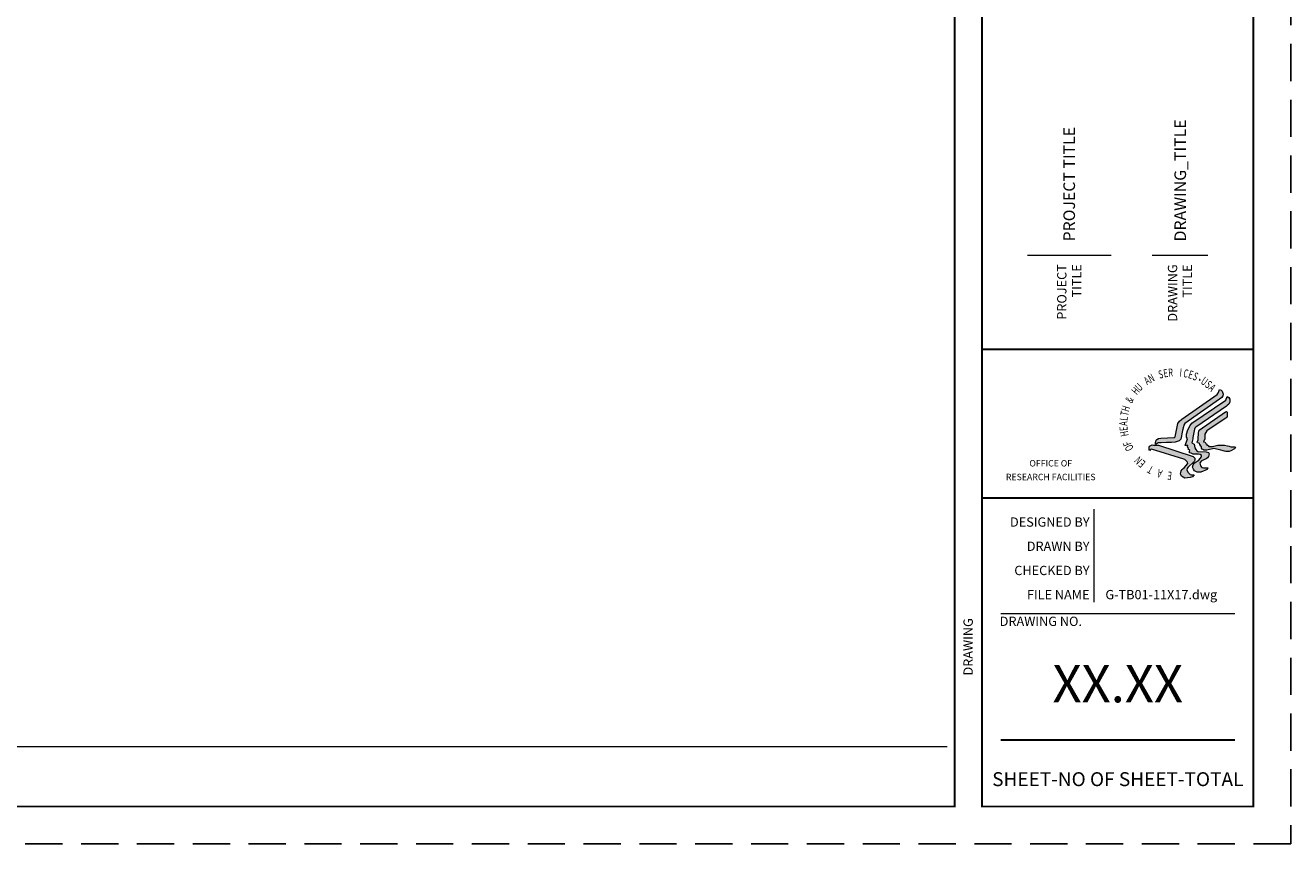
# Model space of a CAD drawing. Units: inches. Extents: x 0 to 17, y 0 to 11.
# Drawn here: x 8.5 to 17, y 0 to 5.5 of the extents above; entities that cross this region are included whole.
import ezdxf
from ezdxf.enums import TextEntityAlignment as Align

# ---------------------------------------------------------------- set-up
doc = ezdxf.new("R2010")
doc.units = ezdxf.units.IN
doc.header["$MEASUREMENT"] = 0
doc.linetypes.add('HIDDEN', pattern=[0.375, 0.25, -0.125])
for name, color, linetype, lineweight in [('G-ANNO-LLIN', 61, 'Continuous', 9), ('G-ANNO-TTLB-TEXT', 51, 'Continuous', 35), ('G-ANNO-TTLB-THIK', 19, 'Continuous', 100)]:
    doc.layers.add(name, color=color, linetype=linetype, lineweight=lineweight)
doc.styles.add('BORDERTEXT', font='arial.ttf')
doc.styles.add('DTR_TXT_A', font='arial.ttf')
doc.styles.add('HHS_LOGO', font='romant', dxfattribs={"height": 0.5})

# ---------------------------------------------------------------- blocks, each defined once
blk = doc.blocks.new('HHS_Logo')
h = blk.add_hatch(color=256)
h.paths.add_polyline_path([(0.422, 0.238), (0.443, 0.255), (0.453, 0.269), (0.457, 0.285), (0.451, 0.306), (0.446, 0.315), (0.439, 0.325), (0.421, 0.331), (0.411, 0.301), (0.4, 0.282), (0.064, 0.048), (0.042, 0.029), (0.025, 0.005), (0, -0.122), (-0.01, -0.127), (-0.137, -0.133), (-0.159, -0.138), (-0.175, -0.148), (-0.182, -0.154), (-0.188, -0.174), (-0.187, -0.191), (-0.182, -0.191), (-0.164, -0.178), (-0.135, -0.177), (-0.083, -0.175), (-0.035, -0.175), (0, -0.172), (0.037, -0.159), (0.054, -0.144), (0.069, -0.06), (0.079, -0.026), (0.083, -0.011), (0.093, 0.006)])
h.paths.add_polyline_path([(-0.16, -0.2), (-0.208, -0.199), (-0.22, -0.198), (-0.234, -0.203), (-0.245, -0.211), (-0.249, -0.221), (-0.249, -0.249), (-0.242, -0.25), (-0.236, -0.242), (-0.227, -0.24), (0.082, -0.335), (0.09, -0.338), (0.105, -0.35), (0.115, -0.358), (0.118, -0.364), (0.12, -0.375), (0.101, -0.398), (0.088, -0.413), (0.077, -0.424), (0.066, -0.434), (0.056, -0.446), (0.052, -0.461), (0.051, -0.474), (0.053, -0.483), (0.061, -0.496), (0.093, -0.514), (0.116, -0.513), (0.142, -0.51), (0.164, -0.503), (0.182, -0.484), (0.152, -0.482), (0.142, -0.479), (0.133, -0.47), (0.12, -0.457), (0.112, -0.435), (0.115, -0.424), (0.121, -0.413), (0.182, -0.355), (0.187, -0.342), (0.187, -0.329), (0.186, -0.325), (0.172, -0.309)])
h.paths.add_polyline_path([(0.188, -0.225), (0.182, -0.19), (0.157, -0.178), (0.167, -0.14), (0.168, -0.127), (0.183, -0.049), (0.188, -0.039), (0.197, -0.03), (0.49, 0.171), (0.496, 0.177), (0.511, 0.191), (0.52, 0.212), (0.519, 0.237), (0.511, 0.254), (0.495, 0.264), (0.482, 0.229), (0.159, 0.01), (0.142, -0.012), (0.12, -0.053), (0.109, -0.097), (0.109, -0.123), (0.116, -0.141), (0.113, -0.15), (0.096, -0.204), (0.121, -0.203), (0.117, -0.221), (0.127, -0.23), (0.123, -0.238), (0.14, -0.252), (0.136, -0.261), (0.137, -0.272), (0.153, -0.278), (0.171, -0.285), (0.223, -0.287), (0.239, -0.29), (0.249, -0.3), (0.25, -0.312), (0.224, -0.343), (0.184, -0.37), (0.172, -0.387), (0.164, -0.409), (0.173, -0.428), (0.183, -0.445), (0.208, -0.458), (0.243, -0.459), (0.303, -0.431), (0.31, -0.418), (0.286, -0.418), (0.268, -0.418), (0.254, -0.414), (0.241, -0.397), (0.237, -0.382), (0.236, -0.369), (0.251, -0.351), (0.294, -0.331), (0.309, -0.32), (0.318, -0.307), (0.324, -0.283), (0.316, -0.27), (0.295, -0.263), (0.214, -0.261), (0.205, -0.255), (0.195, -0.241)])
h.paths.add_polyline_path([(0.286, -0.172), (0.271, -0.168), (0.281, -0.141), (0.281, -0.109), (0.282, -0.094), (0.302, -0.064), (0.314, -0.054), (0.482, 0.056), (0.49, 0.063), (0.495, 0.073), (0.496, 0.103), (0.495, 0.114), (0.488, 0.119), (0.48, 0.118), (0.228, -0.058), (0.224, -0.071), (0.221, -0.083), (0.22, -0.143), (0.219, -0.15), (0.209, -0.172), (0.212, -0.177), (0.229, -0.182), (0.23, -0.186), (0.233, -0.198), (0.24, -0.197), (0.237, -0.206), (0.25, -0.216), (0.249, -0.23), (0.254, -0.239), (0.263, -0.243), (0.274, -0.247), (0.289, -0.248), (0.301, -0.247), (0.369, -0.233), (0.434, -0.247), (0.469, -0.258), (0.482, -0.261), (0.515, -0.26), (0.529, -0.256), (0.565, -0.234), (0.57, -0.23), (0.574, -0.222), (0.568, -0.217), (0.53, -0.217), (0.514, -0.211), (0.497, -0.206), (0.471, -0.201), (0.444, -0.199), (0.405, -0.2), (0.356, -0.213), (0.319, -0.214), (0.313, -0.205), (0.301, -0.2), (0.301, -0.19), (0.292, -0.186)])
for points in [[(-0.187, -0.191), (-0.188, -0.174), (-0.182, -0.154), (-0.175, -0.148), (-0.159, -0.138), (-0.137, -0.133), (-0.01, -0.127), (0, -0.122), (0.025, 0.005), (0.042, 0.029), (0.064, 0.048), (0.4, 0.282), (0.411, 0.301), (0.421, 0.331), (0.439, 0.325), (0.446, 0.315), (0.451, 0.306), (0.457, 0.285), (0.453, 0.269), (0.443, 0.255), (0.422, 0.238), (0.093, 0.006), (0.083, -0.011), (0.079, -0.026), (0.069, -0.06), (0.054, -0.144), (0.037, -0.159), (0, -0.172), (-0.035, -0.175), (-0.083, -0.175), (-0.135, -0.177), (-0.164, -0.178), (-0.182, -0.191)], [(0.184, -0.37), (0.224, -0.343), (0.25, -0.312), (0.249, -0.3), (0.239, -0.29), (0.223, -0.287), (0.171, -0.285), (0.153, -0.278), (0.137, -0.272), (0.136, -0.261), (0.14, -0.252), (0.124, -0.238), (0.123, -0.238), (0.127, -0.23), (0.117, -0.221), (0.121, -0.203), (0.096, -0.204), (0.113, -0.15), (0.116, -0.141), (0.109, -0.123), (0.109, -0.097), (0.12, -0.053), (0.142, -0.012), (0.159, 0.01), (0.482, 0.229), (0.495, 0.264), (0.511, 0.254), (0.519, 0.237), (0.52, 0.212), (0.511, 0.191), (0.496, 0.177), (0.49, 0.171), (0.197, -0.03), (0.188, -0.039), (0.183, -0.049), (0.168, -0.127), (0.167, -0.14), (0.157, -0.178), (0.182, -0.19), (0.188, -0.225), (0.195, -0.241), (0.205, -0.255), (0.214, -0.261), (0.295, -0.263), (0.316, -0.27), (0.324, -0.283), (0.318, -0.307), (0.309, -0.32), (0.294, -0.331), (0.251, -0.351), (0.236, -0.369), (0.237, -0.382), (0.241, -0.397), (0.254, -0.414), (0.268, -0.418), (0.286, -0.418), (0.31, -0.418), (0.303, -0.431), (0.243, -0.459), (0.208, -0.458), (0.183, -0.445), (0.173, -0.428), (0.164, -0.409), (0.172, -0.387)], [(0.289, -0.248), (0.274, -0.247), (0.263, -0.243), (0.254, -0.239), (0.249, -0.23), (0.25, -0.216), (0.237, -0.206), (0.24, -0.197), (0.233, -0.198), (0.23, -0.186), (0.229, -0.182), (0.212, -0.177), (0.209, -0.172), (0.219, -0.15), (0.22, -0.143), (0.221, -0.083), (0.224, -0.071), (0.228, -0.058), (0.48, 0.118), (0.488, 0.119), (0.495, 0.114), (0.496, 0.103), (0.495, 0.073), (0.49, 0.063), (0.482, 0.056), (0.314, -0.054), (0.302, -0.064), (0.282, -0.094), (0.281, -0.109), (0.281, -0.141), (0.271, -0.168), (0.286, -0.172), (0.292, -0.186), (0.301, -0.19), (0.301, -0.2), (0.313, -0.205), (0.319, -0.214), (0.356, -0.213), (0.405, -0.2), (0.444, -0.199), (0.471, -0.201), (0.497, -0.206), (0.514, -0.211), (0.53, -0.217), (0.568, -0.217), (0.574, -0.222), (0.57, -0.23), (0.565, -0.234), (0.529, -0.256), (0.515, -0.26), (0.482, -0.261), (0.469, -0.258), (0.434, -0.247), (0.369, -0.233), (0.301, -0.247)], [(0.061, -0.496), (0.053, -0.483), (0.051, -0.474), (0.052, -0.461), (0.056, -0.446), (0.066, -0.434), (0.077, -0.424), (0.088, -0.413), (0.101, -0.398), (0.12, -0.375), (0.118, -0.364), (0.115, -0.358), (0.105, -0.35), (0.09, -0.338), (0.082, -0.335), (-0.227, -0.24), (-0.236, -0.242), (-0.242, -0.25), (-0.249, -0.249), (-0.249, -0.221), (-0.245, -0.211), (-0.234, -0.203), (-0.22, -0.198), (-0.208, -0.199), (-0.16, -0.2), (0.172, -0.309), (0.186, -0.325), (0.187, -0.329), (0.187, -0.342), (0.182, -0.355), (0.121, -0.413), (0.115, -0.424), (0.112, -0.435), (0.12, -0.457), (0.133, -0.47), (0.142, -0.479), (0.152, -0.482), (0.182, -0.484), (0.164, -0.503), (0.142, -0.51), (0.116, -0.513), (0.093, -0.514)]]:
    blk.add_lwpolyline(points, close=True)
for start, end in [(360, 180), (180, 360)]:
    blk.add_arc((0.233, 0.423), 0.00311, start, end)
at = {"style": 'HHS_LOGO', "width": 0.666667}
for s, rotation, p in [('S', 15.9929, (-0.148, 0.432)), ('E', 10.3679, (-0.105, 0.444)), ('R', 4.7429, (-0.063, 0.452)), ('I', 353.4929, (0.038, 0.455)), ('C', 347.8679, (0.072, 0.451)), ('E', 342.2429, (0.117, 0.442)), ('S', 336.6179, (0.159, 0.428)), ('U', 44.1179, (-0.338, 0.308)), ('A', 32.8679, (-0.267, 0.37)), ('N', 27.2429, (-0.234, 0.393)), ('U', 325.3679, (0.236, 0.392)), ('S', 319.7429, (0.277, 0.363)), ('A', 314.1179, (0.311, 0.335)), ('&', 60.9929, (-0.414, 0.193)), ('H', 49.7429, (-0.366, 0.273)), ('T', 77.8679, (-0.45, 0.073)), ('H', 72.2429, (-0.443, 0.112)), ('A', 89.1179, (-0.456, -0.016)), ('L', 83.4929, (-0.455, 0.03)), ('E', 94.7429, (-0.452, -0.061)), ('H', 100.3679, (-0.443, -0.11)), ('F', 111.6179, (-0.415, -0.19)), ('O', 117.2429, (-0.393, -0.232)), ('N', 134.1179, (-0.307, -0.338)), ('E', 139.7429, (-0.276, -0.363)), ('T', 150.9929, (-0.2, -0.41)), ('A', 162.2429, (-0.116, -0.441)), ('E', 173.4929, (-0.028, -0.456))]:
    blk.add_text(s, height=0.077, rotation=rotation, dxfattribs=at).set_placement(p)
at = {"extrusion": (1e-10, 1.02e-08, 1), "style": 'HHS_LOGO', "width": 0.666667}
blk.add_text('V', height=0.077, rotation=359.1179, dxfattribs=at).set_placement((-0.016, 0.457, 0))
at = {"extrusion": (-3.4e-09, 9.7e-09, 1), "style": 'HHS_LOGO', "width": 0.666667}
blk.add_text('M', height=0.077, rotation=38.4929, dxfattribs=at).set_placement((-0.308, 0.338, 0))
at = {"extrusion": (-4.5e-09, -9.2e-09, 1), "style": 'HHS_LOGO', "width": 0.666667}
blk.add_text('T', height=0.077, rotation=128.4929, dxfattribs=at).set_placement((-0.342, -0.302, 0))
at = {"extrusion": (-3e-09, -9.8e-09, 1), "style": 'HHS_LOGO', "width": 0.666667}
blk.add_text('M', height=0.077, rotation=145.3679, dxfattribs=at).set_placement((-0.234, -0.392, 0))
at = {"extrusion": (-2.1e-09, -1e-08, 1), "style": 'HHS_LOGO', "width": 0.666667}
blk.add_text('R', height=0.077, rotation=156.6179, dxfattribs=at).set_placement((-0.157, -0.429, 0))
at = {"extrusion": (-1.1e-09, -1.02e-08, 1), "style": 'HHS_LOGO', "width": 0.666667}
blk.add_text('P', height=0.077, rotation=167.8679, dxfattribs=at).set_placement((-0.071, -0.451, 0))
at = {"extrusion": (-1e-10, -1.02e-08, 1), "style": 'HHS_LOGO', "width": 0.666667}
blk.add_text('D', height=0.077, rotation=179.1179, dxfattribs=at).set_placement((0.018, -0.456, 0))

msp = doc.modelspace()

# ---------------------------------------------------------------- linework, layer by layer
at = {"layer": 'DefPoints', "color": 1, "linetype": 'HIDDEN'}
msp.add_lwpolyline([(0, 0), (0, 11), (17, 11), (17, 0)], close=True, dxfattribs=at)
at = {"layer": 'G-ANNO-LLIN'}
for p, q in [((15.2326, 3.9548), (15.7951, 3.9548)), ((16.0694, 3.9548), (16.4444, 3.9548)), ((15.6801, 1.6229), (15.6801, 2.2482)), ((15.0521, 1.5481), (16.625, 1.5481)), ((14.6929, 0.6513), (0.3007, 0.6513))]:
    msp.add_line(p, q, dxfattribs=at)
at = {"layer": 'G-ANNO-TTLB-THIK', "const_width": 0.0133}
for points in [[(0.25, 10.75), (0.25, 0.25), (14.7437, 0.25), (14.7437, 10.75)], [(14.9271, 10.75), (14.9271, 0.25), (16.75, 0.25), (16.75, 10.75)]]:
    msp.add_lwpolyline(points, close=True, dxfattribs=at)
for points in [[(16.75, 3.3229), (14.9271, 3.3229)], [(16.75, 2.3229), (14.9271, 2.3229)], [(16.625, 0.6979), (15.0521, 0.6979)]]:
    msp.add_lwpolyline(points, dxfattribs=at)

# ---------------------------------------------------------------- block references
at = {"layer": 'G-ANNO-LLIN', "xscale": 0.704774378155416, "yscale": 0.704774378155416, "zscale": 0.704774378155416}
msp.add_blockref('HHS_Logo', (16.2244, 2.8196), dxfattribs=at)

# ---------------------------------------------------------------- texts
at = {"color": 2, "insert": (15.7553, 1.6739), "char_height": 0.0625, "attachment_point": 4, "style": 'BORDERTEXT'}
msp.add_mtext_dynamic_manual_height_columns('G-TB01-11X17.dwg', width=0.948664, gutter_width=0.625, heights=[0.2442], dxfattribs=at)
at = {"color": 2, "style": 'BORDERTEXT'}
msp.add_attdef('DRAWING_TITLE', (16.2971, 4.0473), 'Drawing Title', height=0.078125, rotation=90, dxfattribs=at)
at = {"layer": 'G-ANNO-LLIN', "style": 'BORDERTEXT'}
for s, height, p in [('OFFICE OF', 0.04308, (15.3882, 2.535)), ('RESEARCH FACILITIES', 0.043079, (15.3882, 2.4429))]:
    msp.add_text(s, height=height, dxfattribs=at).set_placement(p, align=Align.CENTER)
at = {"layer": 'G-ANNO-TTLB-TEXT', "color": 2, "style": 'BORDERTEXT'}
msp.add_text('PROJECT TITLE', height=0.078125, rotation=90, dxfattribs=at).set_placement((15.4731, 4.0475), align=Align.TOP_LEFT)
for s, p in [('PROJECT', (15.5131, 3.8944)), ('TITLE', (15.6133, 3.8944)), ('DRAWING', (16.2571, 3.8934)), ('TITLE', (16.3573, 3.8934))]:
    msp.add_text(s, height=0.0625, rotation=90, dxfattribs=at).set_placement(p, align=Align.BOTTOM_RIGHT)
for s, p in [('DESIGNED BY', (15.6489, 2.1109)), ('DRAWN BY', (15.6489, 1.9482)), ('CHECKED BY', (15.6489, 1.7855)), ('FILE NAME', (15.6489, 1.6229))]:
    msp.add_text(s, height=0.0625, dxfattribs=at).set_placement(p, align=Align.BOTTOM_RIGHT)
msp.add_text('DRAWING', height=0.0625, rotation=90, dxfattribs=at).set_placement((14.8333, 1.3229), align=Align.MIDDLE_CENTER)
msp.add_text('DRAWING NO.', height=0.0625, dxfattribs=at).set_placement((15.0454, 1.4438), align=Align.BOTTOM_LEFT)
at = {"layer": 'G-ANNO-TTLB-TEXT', "color": 2, "insert": (15.8385, 0.3575), "char_height": 0.09375, "width": 1.822917, "attachment_point": 8, "style": 'BORDERTEXT'}
msp.add_mtext('SHEET-NO OF SHEET-TOTAL', dxfattribs=at)
at = {"layer": 'G-ANNO-TTLB-TEXT', "color": 2, "style": 'DTR_TXT_A'}
msp.add_attdef('XX.XX', text='XX0.00', height=0.25, dxfattribs=at).set_placement((15.8385, 0.8719), align=Align.BOTTOM_CENTER)

doc.saveas('drawing.dxf')
